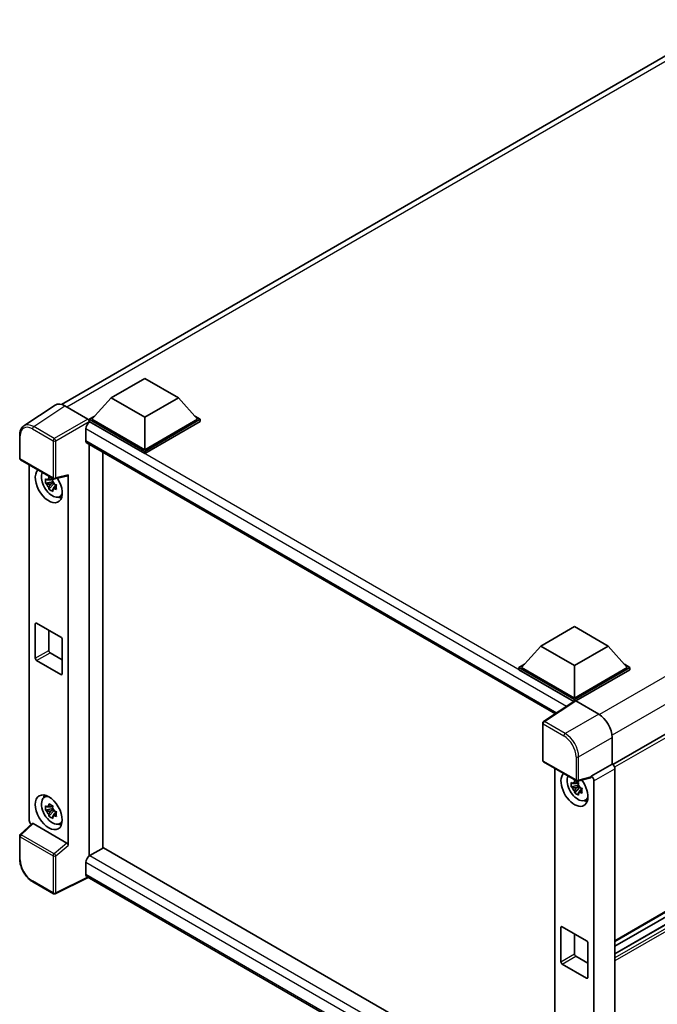
# Model space of a CAD drawing. Units: millimetres. Extents: x 0 to 9650, y 0 to 1686.
# Drawn here: x 1757 to 1958, y 292 to 602 of the extents above; entities that cross this region are included whole.
import ezdxf

# ---------------------------------------------------------------- set-up
doc = ezdxf.new("R2010")
doc.units = ezdxf.units.MM
doc.header["$LTSCALE"] = 6
doc.layers.add('Visible (ISO)', color=7, linetype='Continuous', lineweight=35)
doc.layers.add('Visible Narrow (ISO)', color=7, linetype='Continuous', lineweight=25)

msp = doc.modelspace()

# ---------------------------------------------------------------- linework, layer by layer
at = {"layer": 'Visible (ISO)'}
for p, q in [((1770.5429, 480.9131), (1980.2295, 601.9756)), ((1786.1386, 482.9959), (1796.7452, 489.1197)), ((1796.7452, 489.1197), (1807.3518, 482.9959)), ((2153.5906, 488.5615), (1944.0997, 367.6118)), ((1768.5249, 480.684), (1758.678, 474.176)), ((1771.6261, 480.45), (1778.8415, 476.2842)), ((1786.1386, 482.9959), (1780.114, 476.2354)), ((1796.7452, 476.8722), (1786.1386, 482.9959)), ((1807.3518, 482.9959), (1796.7452, 476.8722)), ((1807.3518, 482.9959), (1813.3763, 476.2354)), ((1779.2655, 476.2354), (1781.0132, 477.2444)), ((1812.4771, 477.2444), (1814.2248, 476.2354)), ((1779.2655, 475.5495), (1779.2655, 476.2354)), ((1796.7452, 466.1435), (1779.2655, 476.2354)), ((1779.2655, 475.5498), (1779.2655, 475.284)), ((1779.4776, 475.427), (1779.2655, 475.5495)), ((1796.7452, 465.4576), (1779.2655, 475.5495)), ((1796.7452, 466.6334), (1780.114, 476.2354)), ((1796.7452, 476.8722), (1796.7452, 466.6334)), ((1813.3763, 476.2354), (1796.7452, 466.6334)), ((1814.2248, 476.2354), (1796.7452, 466.1435)), ((1814.2248, 475.5495), (1796.7452, 465.4576)), ((1814.2248, 475.5495), (1814.2248, 476.2354)), ((1757.3838, 463.9971), (1757.3838, 471.2616)), ((1778.2048, 473.2225), (1778.2048, 469.5483)), ((1778.5776, 468.7243), (1926.0118, 383.6031)), ((1779.2655, 468.3271), (1779.2655, 338.868)), ((1783.5081, 341.3175), (1783.5081, 465.8776)), ((1796.7452, 465.4576), (1796.7452, 466.1435)), ((1757.6838, 463.4775), (1768.003, 457.5197)), ((1760.3958, 350.0184), (1760.3958, 461.9117)), ((1772.6793, 342.1692), (1772.6793, 458.7878)), ((1767.7876, 456.6166), (1765.5093, 456.1379)), ((1766.6073, 454.2361), (1768.1611, 455.9698)), ((1767.7017, 457.5402), (1767.0961, 457.1905)), ((1767.0961, 455.7861), (1768.0635, 456.3447)), ((1767.7876, 457.2322), (1767.7876, 457.4934)), ((1767.7876, 456.6166), (1767.7876, 456.7482)), ((1767.9545, 456.5203), (1767.7876, 456.6166)), ((1768.1611, 455.9698), (1768.1611, 456.1625)), ((1768.1611, 455.9698), (1768.275, 455.904)), ((1768.9179, 455.4336), (1768.3123, 455.084)), ((1768.4499, 457.4576), (1772.4994, 458.4802)), ((1768.6942, 455.662), (1768.9204, 455.5314)), ((1769.8883, 451.8645), (1770.721, 452.2331)), ((1762.7192, 412.1077), (1770.3559, 407.6986)), ((2121.976, 414.2995), (1944.7285, 311.9656)), ((2121.6362, 412.5916), (1944.7285, 310.4539)), ((1762.2949, 401.085), (1762.2949, 411.8628)), ((1766.5376, 409.9032), (1766.5376, 403.5345)), ((1921.3939, 404.9062), (1932.0005, 411.0299)), ((1932.0005, 411.0299), (1942.6071, 404.9062)), ((2121.3095, 410.0262), (1944.7285, 308.0772)), ((1770.7802, 406.9638), (1770.7802, 396.186)), ((1766.9618, 402.7997), (1770.7802, 400.5951)), ((1921.3939, 404.9062), (1915.3694, 398.1456)), ((1932.0005, 398.7825), (1921.3939, 404.9062)), ((1942.6071, 404.9062), (1932.0005, 398.7825)), ((1942.6071, 404.9062), (1948.6317, 398.1456)), ((1770.3559, 395.9411), (1762.7192, 400.3502)), ((1914.5209, 398.1456), (1916.2686, 399.1547)), ((1914.5209, 397.4598), (1914.5209, 398.1456)), ((1932.0005, 388.0537), (1914.5209, 398.1456)), ((1931.8445, 387.458), (1914.5209, 397.4598)), ((1932.0005, 388.5436), (1915.3694, 398.1456)), ((1932.0005, 398.7825), (1932.0005, 388.5436)), ((1948.6317, 398.1456), (1932.0005, 388.5436)), ((1949.4802, 398.1456), (1932.0005, 388.0537)), ((1949.4802, 397.4598), (1932.4248, 387.6128)), ((1947.7325, 399.1547), (1949.4802, 398.1456)), ((1949.4802, 397.4598), (1949.4802, 398.1456)), ((1932.1144, 387.6364), (1922.2675, 381.1284)), ((1931.8445, 387.458), (1931.7884, 387.4903)), ((1931.7884, 387.4209), (1931.7884, 387.4903)), ((1932.0005, 387.5611), (1932.0005, 388.0537)), ((1932.4245, 387.613), (1939.6399, 383.4472)), ((1921.9983, 368.9569), (1921.9983, 380.6278)), ((1943.8799, 376.1032), (1943.8799, 367.772)), ((1922.2983, 368.4373), (1932.6175, 362.4795)), ((1925.8588, 366.3816), (1925.8588, 253.9061)), ((1943.8799, 367.772), (1937.2937, 363.9694)), ((1943.8799, 367.772), (1943.8805, 367.7717)), ((1944.7285, 366.3029), (1944.7285, 250.6857)), ((1937.1139, 363.44), (1933.0644, 362.4174)), ((1937.2937, 363.7476), (1937.2937, 363.9694)), ((1937.2937, 363.9694), (1937.2943, 363.9691)), ((1938.1423, 362.5003), (1938.1423, 247.3964)), ((1933.2506, 361.0865), (1930.9723, 360.6078)), ((1932.0702, 358.706), (1933.6241, 360.4397)), ((1933.1647, 362.0101), (1932.5591, 361.6604)), ((1932.5591, 360.256), (1933.5265, 360.8146)), ((1933.2506, 361.7021), (1933.2506, 361.9633)), ((1933.2506, 361.0865), (1933.2506, 361.2181)), ((1933.4175, 360.9902), (1933.2506, 361.0865)), ((1933.6241, 360.4397), (1933.6241, 360.6324)), ((1933.6241, 360.4397), (1933.738, 360.3739)), ((1934.3809, 359.9035), (1933.7753, 359.5539)), ((1934.1572, 360.1319), (1934.3833, 360.0013)), ((1765.096, 357.2865), (1765.8315, 357.8234)), ((1935.3513, 356.3344), (1936.184, 356.703)), ((1767.7876, 353.7381), (1765.5093, 353.2593)), ((1767.7017, 354.6616), (1767.0961, 354.3119)), ((1767.0961, 352.9076), (1768.0635, 353.4661)), ((1767.7876, 354.3536), (1767.7876, 354.6148)), ((1767.7876, 353.7381), (1767.7876, 353.8696)), ((1767.9545, 353.6417), (1767.7876, 353.7381)), ((1768.1611, 353.0912), (1768.1611, 353.2839)), ((1766.6073, 351.3575), (1768.1611, 353.0912)), ((1768.1611, 353.0912), (1768.275, 353.0255)), ((1768.9179, 352.555), (1768.3123, 352.2054)), ((1768.6942, 352.7835), (1768.9204, 352.6529)), ((1761.3353, 349.0305), (1757.5763, 345.5508)), ((1772.2584, 342.9135), (1761.6652, 349.0295)), ((1769.8883, 348.986), (1770.721, 349.3545)), ((1757.3838, 337.846), (1757.3838, 345.1105)), ((1783.7202, 341.4399), (1779.4776, 338.9904)), ((1783.7202, 341.4399), (1925.8588, 259.3762)), ((1779.2655, 338.868), (1779.4776, 338.9904)), ((1779.2655, 338.868), (1779.2655, 338.8474)), ((1778.2048, 336.7859), (1778.2048, 333.1117)), ((1778.8982, 332.1026), (1768.5711, 326.945)), ((1921.9983, 249.4837), (1778.5776, 332.2877)), ((1768.003, 326.9622), (1761.4999, 330.7168)), ((1927.7579, 305.5549), (1927.7579, 316.3327)), ((1928.1822, 316.5776), (1935.8189, 312.1685)), ((1932.0005, 314.3731), (1932.0005, 308.0044)), ((1936.2432, 311.4337), (1936.2432, 300.6559)), ((1932.4248, 307.2696), (1936.2432, 305.065)), ((1935.8189, 300.411), (1928.1822, 304.8201))]:
    msp.add_line(p, q, dxfattribs=at)
for centre, start, end in [((1757.9838, 463.9971), 180, 240), ((1768.303, 458.0393), 240, 284.173003), ((1922.5983, 380.6278), 123.461292, 180), ((1922.5983, 368.9569), 180, 240), ((1932.9175, 362.9991), 240, 284.173003), ((1757.9838, 345.1105), 132.789481, 180), ((1768.303, 327.4818), 240, 296.538708)]:
    msp.add_arc(centre, 0.6, start, end, dxfattribs=at)
for centre, major_axis, ratio, start_param, end_param in [((1771.6313, 475.545), (-3.0037, 5.2025), 0.5766475, 5.49839613, 6.31804944), ((1779.4776, 473.9573), (-0.9, -1.5588), 0.57735027, 3.92699082, 5.49778714), ((1778.841, 475.7943), (-0.3, 0.5196), 0.5780539, 3.9275998, 5.49717816), ((1779.4776, 470.2831), (-0.9, -1.5588), 0.57735027, 5.49778714, 6.28318531), ((1766.5376, 455.4637), (3, -5.1962), 0.57735027, 3.29297256, 7.94489041), ((1767.6406, 456.1006), (-2.4008, 4.1582), 0.57735027, 0.35706869, 3.53279276), ((1772.2548, 459.0372), (-0.2922, 0.5386), 0.5718249, 2.9967698, 3.95327169), ((1767.1242, 455.8024), (-0.9393, 1.6269), 0.57735027, 5.97330265, 6.59306797), ((1767.1242, 455.8024), (-0.9393, 1.6269), 0.57735027, 1.26091366, 1.88067899), ((1767.1242, 455.8024), (0.9393, -1.6269), 0.57735027, 1.26091366, 1.88067899), ((1767.1242, 455.8024), (0.9393, -1.6269), 0.57735027, 5.97330265, 6.59306797), ((1769.0831, 456.9334), (3, -5.1962), 0.57735027, 5.62163033, 5.84503628), ((1762.7192, 411.6178), (-0.3, 0.5196), 0.57735027, 5.49778714, 7.06858347), ((1770.3559, 407.2087), (0.3, -0.5196), 0.57735027, 0.78539816, 2.35619449), ((1766.9618, 403.2896), (0.3, -0.5196), 0.57735027, 3.92699082, 5.49778714), ((1762.7192, 400.8401), (-0.3, 0.5196), 0.57735027, 0.78539816, 2.35619449), ((1770.3559, 396.431), (0.3, -0.5196), 0.57735027, 5.49778714, 7.06858347), ((1931.7884, 386.0207), (0.9, 1.5588), 0.57735027, 0.78539816, 1.17435442), ((1932.4251, 387.1225), (-0.3004, 0.5202), 0.5766475, 5.49839613, 6.31804944), ((1939.6347, 378.5482), (-3, 5.1962), 0.5780539, 3.9275998, 5.49717816), ((1943.8794, 366.7919), (-0.6, 1.0392), 0.5780539, 3.9275998, 5.49717816), ((1932.0005, 359.9336), (3, -5.1962), 0.57735027, 3.29297256, 8.06771222), ((1933.1036, 360.5705), (-2.4008, 4.1582), 0.57735027, 0.35706869, 3.53279276), ((1936.8692, 363.997), (-0.2922, 0.5386), 0.5718249, 2.9967698, 3.95327169), ((1937.2932, 362.9893), (0.6, -1.0392), 0.5780539, 0.78600715, 2.3555855), ((1932.5872, 360.2723), (-0.9393, 1.6269), 0.57735027, 5.97330265, 6.59306797), ((1932.5872, 360.2723), (-0.9393, 1.6269), 0.57735027, 1.26091366, 1.88067899), ((1932.5872, 360.2723), (0.9393, -1.6269), 0.57735027, 1.26091366, 1.88067899), ((1767.6406, 353.222), (-2.4008, 4.1582), 0.57735027, 5.8919852, 9.81597807), ((1769.0831, 354.0548), (3, -5.1962), 0.57735027, 3.57974168, 3.80314763), ((1932.5872, 360.2723), (0.9393, -1.6269), 0.57735027, 5.97330265, 6.59306797), ((1767.1242, 352.9238), (-0.9393, 1.6269), 0.57735027, 5.97330265, 6.59306797), ((1767.1242, 352.9238), (0.9393, -1.6269), 0.57735027, 1.26091366, 1.88067899), ((1934.5461, 361.4033), (3, -5.1962), 0.57735027, 5.62163033, 5.84503628), ((1767.1242, 352.9238), (-0.9393, 1.6269), 0.57735027, 1.26091366, 1.88067899), ((1767.1242, 352.9238), (0.9393, -1.6269), 0.57735027, 5.97330265, 6.59306797), ((1761.2449, 349.5294), (-0.6, 1.0392), 0.5780539, 0.78600715, 2.07195873), ((1761.6689, 348.5217), (0.2922, -0.5386), 0.5718249, 2.39113693, 3.28641551), ((1769.0831, 354.0548), (3, -5.1962), 0.57735027, 5.62163033, 5.84503628), ((1772.2548, 342.4099), (0.2892, -0.5342), 0.58179756, 0.82141755, 2.38355232), ((1779.4776, 337.5208), (-0.9, -1.5588), 0.57735027, 3.92699082, 5.49778714), ((1779.4776, 333.8465), (-0.9, -1.5588), 0.57735027, 5.49778714, 6.28318531), ((1928.1822, 316.0877), (-0.3, 0.5196), 0.57735027, 5.49778714, 7.06858347), ((1935.8189, 311.6786), (0.3, -0.5196), 0.57735027, 0.78539816, 2.35619449), ((1932.4248, 307.7595), (0.3, -0.5196), 0.57735027, 3.92699082, 5.49778714), ((1928.1822, 305.31), (-0.3, 0.5196), 0.57735027, 0.78539816, 2.35619449), ((1935.8189, 300.9009), (0.3, -0.5196), 0.57735027, 5.49778714, 7.06858347)]:
    msp.add_ellipse(centre, major_axis=major_axis, ratio=ratio, start_param=start_param, end_param=end_param, dxfattribs=at)
msp.add_ellipse((1766.5376, 352.5851), major_axis=(3, -5.1962), ratio=0.57735027, dxfattribs=at)
for points, knots in [([(1757.3838, 471.2616), (1757.3838, 471.5082), (1757.3998, 471.7484), (1757.4655, 472.2119), (1757.5151, 472.4353), (1757.6499, 472.8604), (1757.7351, 473.0623), (1757.9426, 473.4382), (1758.0649, 473.6123), (1758.3459, 473.9239), (1758.5045, 474.0613), (1758.678, 474.176)], [-0.784789176, -0.784789176, -0.784789176, -0.784789176, -0.634804167, -0.634804167, -0.484819157, -0.484819157, -0.334834148, -0.334834148, -0.184849139, -0.184849139, -0.03486413, -0.03486413, -0.03486413, -0.03486413]), ([(1765.5093, 456.1379), (1765.4897, 456.3756), (1765.4806, 456.6123), (1765.4806, 457.0558), (1765.4897, 457.2963), (1765.5093, 457.5422)], [4.331071921, 4.331071921, 4.331071921, 4.331071921, 4.398975087, 4.398975087, 4.466878254, 4.466878254, 4.466878254, 4.466878254]), ([(1765.5093, 457.5422), (1765.6156, 457.4511), (1765.7238, 457.3614), (1765.87, 457.2441), (1765.9065, 457.2152), (1765.9432, 457.1864)], [4.4863158772, 4.4863158772, 4.4863158772, 4.4863158772, 4.5307133937, 4.5307133937, 4.5453911286, 4.5453911286, 4.5453911286, 4.5453911286]), ([(1765.9432, 455.782), (1765.9065, 455.8108), (1765.87, 455.8398), (1765.7238, 455.957), (1765.6156, 456.0468), (1765.5093, 456.1379)], [4.8174915459, 4.8174915459, 4.8174915459, 4.8174915459, 4.8321692807, 4.8321692807, 4.8765667973, 4.8765667973, 4.8765667973, 4.8765667973]), ([(1766.5161, 457.5171), (1766.5227, 457.5709), (1766.5295, 457.6249), (1766.5579, 457.843), (1766.5815, 458.0088), (1766.6073, 458.1762)], [4.8174915459, 4.8174915459, 4.8174915459, 4.8174915459, 4.8321692807, 4.8321692807, 4.8765667973, 4.8765667973, 4.8765667973, 4.8765667973]), ([(1766.6073, 458.1762), (1766.8033, 458.0547), (1767.0038, 457.9352), (1767.3879, 457.7134), (1767.6007, 457.5944), (1767.8235, 457.474)], [4.331071921, 4.331071921, 4.331071921, 4.331071921, 4.398975087, 4.398975087, 4.466878254, 4.466878254, 4.466878254, 4.466878254]), ([(1767.8235, 457.474), (1767.7977, 457.3066), (1767.7741, 457.1408), (1767.7457, 456.9227), (1767.7389, 456.8687), (1767.7323, 456.815)], [4.4863158772, 4.4863158772, 4.4863158772, 4.4863158772, 4.5307133937, 4.5307133937, 4.5453911286, 4.5453911286, 4.5453911286, 4.5453911286]), ([(1768.3052, 455.8227), (1768.355, 455.8015), (1768.4052, 455.7805), (1768.6083, 455.696), (1768.7637, 455.6336), (1768.9215, 455.5722)], [4.8174915459, 4.8174915459, 4.8174915459, 4.8174915459, 4.8321692807, 4.8321692807, 4.8765667973, 4.8765667973, 4.8765667973, 4.8765667973]), ([(1768.9215, 455.5722), (1768.9144, 455.3191), (1768.9111, 455.0752), (1768.9111, 454.6317), (1768.9144, 454.3983), (1768.9215, 454.1678)], [4.331071921, 4.331071921, 4.331071921, 4.331071921, 4.398975087, 4.398975087, 4.466878254, 4.466878254, 4.466878254, 4.466878254]), ([(1766.6073, 454.2361), (1766.5815, 454.3737), (1766.5579, 454.5122), (1766.5295, 454.6975), (1766.5227, 454.7436), (1766.5161, 454.7898)], [4.4863158772, 4.4863158772, 4.4863158772, 4.4863158772, 4.5307133937, 4.5307133937, 4.5453911286, 4.5453911286, 4.5453911286, 4.5453911286]), ([(1767.8235, 453.5339), (1767.6007, 453.6399), (1767.3879, 453.7523), (1767.0038, 453.9741), (1766.8033, 454.1003), (1766.6073, 454.2361)], [4.331071921, 4.331071921, 4.331071921, 4.331071921, 4.398975087, 4.398975087, 4.466878254, 4.466878254, 4.466878254, 4.466878254]), ([(1767.7323, 454.0876), (1767.7389, 454.0414), (1767.7457, 453.9953), (1767.7741, 453.81), (1767.7977, 453.6715), (1767.8235, 453.5339)], [4.8174915459, 4.8174915459, 4.8174915459, 4.8174915459, 4.8321692807, 4.8321692807, 4.8765667973, 4.8765667973, 4.8765667973, 4.8765667973]), ([(1768.9215, 454.1678), (1768.7637, 454.2292), (1768.6083, 454.2917), (1768.4052, 454.3761), (1768.355, 454.3972), (1768.3052, 454.4184)], [4.4863158772, 4.4863158772, 4.4863158772, 4.4863158772, 4.5307133937, 4.5307133937, 4.5453911286, 4.5453911286, 4.5453911286, 4.5453911286]), ([(1931.9791, 361.987), (1931.9856, 362.0408), (1931.9925, 362.0948), (1932.0209, 362.3129), (1932.0445, 362.4787), (1932.0702, 362.6461)], [4.8174915459, 4.8174915459, 4.8174915459, 4.8174915459, 4.8321692807, 4.8321692807, 4.8765667973, 4.8765667973, 4.8765667973, 4.8765667973]), ([(1932.0702, 362.6461), (1932.2663, 362.5246), (1932.4668, 362.4051), (1932.8509, 362.1833), (1933.0637, 362.0643), (1933.2865, 361.9439)], [4.331071921, 4.331071921, 4.331071921, 4.331071921, 4.398975087, 4.398975087, 4.466878254, 4.466878254, 4.466878254, 4.466878254]), ([(1930.9723, 360.6078), (1930.9527, 360.8455), (1930.9436, 361.0822), (1930.9436, 361.5257), (1930.9527, 361.7662), (1930.9723, 362.0121)], [4.331071921, 4.331071921, 4.331071921, 4.331071921, 4.398975087, 4.398975087, 4.466878254, 4.466878254, 4.466878254, 4.466878254]), ([(1930.9723, 362.0121), (1931.0786, 361.921), (1931.1867, 361.8313), (1931.333, 361.714), (1931.3695, 361.6851), (1931.4062, 361.6563)], [4.4863158772, 4.4863158772, 4.4863158772, 4.4863158772, 4.5307133937, 4.5307133937, 4.5453911286, 4.5453911286, 4.5453911286, 4.5453911286]), ([(1931.4062, 360.2519), (1931.3695, 360.2807), (1931.333, 360.3097), (1931.1867, 360.4269), (1931.0786, 360.5167), (1930.9723, 360.6078)], [4.8174915459, 4.8174915459, 4.8174915459, 4.8174915459, 4.8321692807, 4.8321692807, 4.8765667973, 4.8765667973, 4.8765667973, 4.8765667973]), ([(1933.2865, 361.9439), (1933.2607, 361.7765), (1933.2371, 361.6107), (1933.2087, 361.3926), (1933.2019, 361.3386), (1933.1953, 361.2849)], [4.4863158772, 4.4863158772, 4.4863158772, 4.4863158772, 4.5307133937, 4.5307133937, 4.5453911286, 4.5453911286, 4.5453911286, 4.5453911286]), ([(1933.7682, 360.2926), (1933.818, 360.2714), (1933.8682, 360.2504), (1934.0713, 360.1659), (1934.2267, 360.1035), (1934.3845, 360.0421)], [4.8174915459, 4.8174915459, 4.8174915459, 4.8174915459, 4.8321692807, 4.8321692807, 4.8765667973, 4.8765667973, 4.8765667973, 4.8765667973]), ([(1934.3845, 360.0421), (1934.3773, 359.789), (1934.374, 359.5451), (1934.374, 359.1016), (1934.3773, 358.8682), (1934.3845, 358.6377)], [4.331071921, 4.331071921, 4.331071921, 4.331071921, 4.398975087, 4.398975087, 4.466878254, 4.466878254, 4.466878254, 4.466878254]), ([(1932.0702, 358.706), (1932.0445, 358.8436), (1932.0209, 358.9821), (1931.9925, 359.1674), (1931.9856, 359.2135), (1931.9791, 359.2597)], [4.4863158772, 4.4863158772, 4.4863158772, 4.4863158772, 4.5307133937, 4.5307133937, 4.5453911286, 4.5453911286, 4.5453911286, 4.5453911286]), ([(1933.2865, 358.0038), (1933.0637, 358.1098), (1932.8509, 358.2222), (1932.4668, 358.444), (1932.2663, 358.5702), (1932.0702, 358.706)], [4.331071921, 4.331071921, 4.331071921, 4.331071921, 4.398975087, 4.398975087, 4.466878254, 4.466878254, 4.466878254, 4.466878254]), ([(1933.1953, 358.5575), (1933.2019, 358.5113), (1933.2087, 358.4652), (1933.2371, 358.2799), (1933.2607, 358.1414), (1933.2865, 358.0038)], [4.8174915459, 4.8174915459, 4.8174915459, 4.8174915459, 4.8321692807, 4.8321692807, 4.8765667973, 4.8765667973, 4.8765667973, 4.8765667973]), ([(1934.3845, 358.6377), (1934.2267, 358.6991), (1934.0713, 358.7616), (1933.8682, 358.846), (1933.818, 358.8671), (1933.7682, 358.8883)], [4.4863158772, 4.4863158772, 4.4863158772, 4.4863158772, 4.5307133937, 4.5307133937, 4.5453911286, 4.5453911286, 4.5453911286, 4.5453911286]), ([(1765.5093, 353.2593), (1765.4897, 353.497), (1765.4806, 353.7337), (1765.4806, 354.1772), (1765.4897, 354.4177), (1765.5093, 354.6637)], [4.331071921, 4.331071921, 4.331071921, 4.331071921, 4.398975087, 4.398975087, 4.466878254, 4.466878254, 4.466878254, 4.466878254]), ([(1765.5093, 354.6637), (1765.6156, 354.5726), (1765.7238, 354.4829), (1765.87, 354.3656), (1765.9065, 354.3366), (1765.9432, 354.3078)], [4.4863158772, 4.4863158772, 4.4863158772, 4.4863158772, 4.5307133937, 4.5307133937, 4.5453911286, 4.5453911286, 4.5453911286, 4.5453911286]), ([(1765.9432, 352.9035), (1765.9065, 352.9322), (1765.87, 352.9612), (1765.7238, 353.0785), (1765.6156, 353.1682), (1765.5093, 353.2593)], [4.8174915459, 4.8174915459, 4.8174915459, 4.8174915459, 4.8321692807, 4.8321692807, 4.8765667973, 4.8765667973, 4.8765667973, 4.8765667973]), ([(1766.5161, 354.6386), (1766.5227, 354.6923), (1766.5295, 354.7463), (1766.5579, 354.9645), (1766.5815, 355.1303), (1766.6073, 355.2976)], [4.8174915459, 4.8174915459, 4.8174915459, 4.8174915459, 4.8321692807, 4.8321692807, 4.8765667973, 4.8765667973, 4.8765667973, 4.8765667973]), ([(1766.6073, 355.2976), (1766.8033, 355.1762), (1767.0038, 355.0566), (1767.3879, 354.8348), (1767.6007, 354.7158), (1767.8235, 354.5954)], [4.331071921, 4.331071921, 4.331071921, 4.331071921, 4.398975087, 4.398975087, 4.466878254, 4.466878254, 4.466878254, 4.466878254]), ([(1767.8235, 354.5954), (1767.7977, 354.4281), (1767.7741, 354.2623), (1767.7457, 354.0441), (1767.7389, 353.9902), (1767.7323, 353.9364)], [4.4863158772, 4.4863158772, 4.4863158772, 4.4863158772, 4.5307133937, 4.5307133937, 4.5453911286, 4.5453911286, 4.5453911286, 4.5453911286]), ([(1766.6073, 351.3575), (1766.5815, 351.4951), (1766.5579, 351.6337), (1766.5295, 351.819), (1766.5227, 351.8651), (1766.5161, 351.9112)], [4.4863158772, 4.4863158772, 4.4863158772, 4.4863158772, 4.5307133937, 4.5307133937, 4.5453911286, 4.5453911286, 4.5453911286, 4.5453911286]), ([(1767.8235, 350.6553), (1767.6007, 350.7613), (1767.3879, 350.8737), (1767.0038, 351.0955), (1766.8033, 351.2217), (1766.6073, 351.3575)], [4.331071921, 4.331071921, 4.331071921, 4.331071921, 4.398975087, 4.398975087, 4.466878254, 4.466878254, 4.466878254, 4.466878254]), ([(1767.7323, 351.2091), (1767.7389, 351.1629), (1767.7457, 351.1168), (1767.7741, 350.9315), (1767.7977, 350.7929), (1767.8235, 350.6553)], [4.8174915459, 4.8174915459, 4.8174915459, 4.8174915459, 4.8321692807, 4.8321692807, 4.8765667973, 4.8765667973, 4.8765667973, 4.8765667973]), ([(1768.3052, 352.9442), (1768.355, 352.923), (1768.4052, 352.9019), (1768.6083, 352.8175), (1768.7637, 352.755), (1768.9215, 352.6936)], [4.8174915459, 4.8174915459, 4.8174915459, 4.8174915459, 4.8321692807, 4.8321692807, 4.8765667973, 4.8765667973, 4.8765667973, 4.8765667973]), ([(1768.9215, 351.2892), (1768.7637, 351.3506), (1768.6083, 351.4131), (1768.4052, 351.4975), (1768.355, 351.5186), (1768.3052, 351.5398)], [4.4863158772, 4.4863158772, 4.4863158772, 4.4863158772, 4.5307133937, 4.5307133937, 4.5453911286, 4.5453911286, 4.5453911286, 4.5453911286]), ([(1768.9215, 352.6936), (1768.9144, 352.4405), (1768.9111, 352.1967), (1768.9111, 351.7531), (1768.9144, 351.5198), (1768.9215, 351.2892)], [4.331071921, 4.331071921, 4.331071921, 4.331071921, 4.398975087, 4.398975087, 4.466878254, 4.466878254, 4.466878254, 4.466878254]), ([(1761.4999, 330.7168), (1761.2765, 330.8458), (1761.0558, 330.9934), (1760.6235, 331.322), (1760.4118, 331.503), (1760.0013, 331.894), (1759.8024, 332.1041), (1759.4211, 332.5485), (1759.2387, 332.7828), (1758.8941, 333.2708), (1758.732, 333.5243), (1758.4313, 334.0451), (1758.2928, 334.3123), (1758.0425, 334.8547), (1757.9307, 335.1298), (1757.7365, 335.6822), (1757.6541, 335.9595), (1757.5207, 336.5106), (1757.4698, 336.7844), (1757.4014, 337.3231), (1757.3838, 337.588), (1757.3838, 337.846)], [-0.78478918, -0.78478918, -0.78478918, -0.78478918, -0.62783134, -0.62783134, -0.47087351, -0.47087351, -0.31391567, -0.31391567, -0.15695784, -0.15695784, 0, 0, 0.15695784, 0.15695784, 0.31391567, 0.31391567, 0.47087351, 0.47087351, 0.62783134, 0.62783134, 0.78478918, 0.78478918, 0.78478918, 0.78478918])]:
    msp.add_open_spline(points, degree=3, knots=knots, dxfattribs=at)
for points, weights in [([(1767.0961, 457.1905), (1766.6738, 457.2067), (1765.9432, 457.1864)], [1.35956394726, 1.22656475141, 1.03074466748]), ([(1765.9432, 455.782), (1766.6738, 455.8023), (1767.0961, 455.7861)], [1.03074466748, 1.22656475141, 1.35956394726]), ([(1766.5161, 457.5171), (1766.8989, 457.3367), (1767.0961, 457.1905)], [1.03074466748, 1.22656475141, 1.35956394726]), ([(1767.0961, 455.7861), (1766.8989, 455.4124), (1766.5161, 454.7898)], [1.35956394726, 1.22656475141, 1.03074466748]), ([(1767.7323, 454.0876), (1768.1152, 454.7102), (1768.3123, 455.084)], [1.03074466748, 1.22656475141, 1.35956394726]), ([(1768.3123, 455.084), (1768.3403, 454.8402), (1768.3052, 454.4184)], [1.35956394726, 1.22656475141, 1.03074466748]), ([(1932.5591, 361.6604), (1932.1368, 361.6766), (1931.4062, 361.6563)], [1.35956394726, 1.22656475141, 1.03074466748]), ([(1931.4062, 360.2519), (1932.1368, 360.2722), (1932.5591, 360.256)], [1.03074466748, 1.22656475141, 1.35956394726]), ([(1931.9791, 361.987), (1932.3619, 361.8066), (1932.5591, 361.6604)], [1.03074466748, 1.22656475141, 1.35956394726]), ([(1932.5591, 360.256), (1932.3619, 359.8823), (1931.9791, 359.2597)], [1.35956394726, 1.22656475141, 1.03074466748]), ([(1933.1953, 358.5575), (1933.5781, 359.1801), (1933.7753, 359.5539)], [1.03074466748, 1.22656475141, 1.35956394726]), ([(1933.7753, 359.5539), (1933.8033, 359.3101), (1933.7682, 358.8883)], [1.35956394726, 1.22656475141, 1.03074466748]), ([(1767.0961, 354.3119), (1766.6738, 354.3281), (1765.9432, 354.3078)], [1.35956394726, 1.22656475141, 1.03074466748]), ([(1766.5161, 354.6386), (1766.8989, 354.4581), (1767.0961, 354.3119)], [1.03074466748, 1.22656475141, 1.35956394726]), ([(1765.9432, 352.9035), (1766.6738, 352.9237), (1767.0961, 352.9076)], [1.03074466748, 1.22656475141, 1.35956394726]), ([(1767.0961, 352.9076), (1766.8989, 352.5338), (1766.5161, 351.9112)], [1.35956394726, 1.22656475141, 1.03074466748]), ([(1767.7323, 351.2091), (1768.1152, 351.8316), (1768.3123, 352.2054)], [1.03074466748, 1.22656475141, 1.35956394726]), ([(1768.3123, 352.2054), (1768.3403, 351.9616), (1768.3052, 351.5398)], [1.35956394726, 1.22656475141, 1.03074466748])]:
    msp.add_rational_spline(points, weights, degree=2, dxfattribs=at)
at = {"layer": 'Visible Narrow (ISO)'}
for p, q in [((1982.188, 601.2801), (1772.2651, 480.0811)), ((2149.7635, 504.5202), (1939.8445, 383.3234)), ((2153.5819, 497.9065), (1943.8384, 376.8111)), ((2154.3149, 487.7969), (1944.6535, 366.7489)), ((1761.7851, 473.9459), (1771.6261, 480.45)), ((1778.8415, 476.2842), (1768.2882, 470.1913)), ((1768.7122, 469.4569), (1779.2655, 475.5498)), ((1931.7884, 387.4903), (1779.4776, 475.427)), ((1757.5596, 463.7521), (1757.5596, 471.0167)), ((1761.3756, 473.2199), (1767.8788, 469.4653)), ((1768.2882, 470.1913), (1761.7851, 473.9459)), ((1929.4707, 385.8891), (1778.2048, 473.2225)), ((1767.8788, 469.4653), (1767.8788, 457.7943)), ((1768.7122, 457.7859), (1768.7122, 469.4569)), ((1778.2048, 469.5483), (1926.5034, 383.928)), ((1767.8788, 457.7943), (1757.5596, 463.7521)), ((1772.6793, 458.7878), (1768.7122, 457.7859)), ((1762.2949, 411.8628), (1762.7192, 412.1077)), ((2122.0298, 414.5335), (1944.7285, 312.1685)), ((2121.2993, 409.8986), (1944.7285, 307.9554)), ((2121.2337, 408.685), (1944.7285, 306.7797)), ((2121.2236, 407.6994), (1944.7285, 305.7999)), ((1762.2949, 401.085), (1766.5376, 403.5345)), ((1762.7192, 400.3502), (1766.9618, 402.7997)), ((1770.3559, 395.9411), (1770.7802, 396.186)), ((1922.5835, 381.1089), (1932.4245, 387.613)), ((1929.0866, 377.3543), (1922.5835, 381.1089)), ((1939.6399, 383.4472), (1929.0866, 377.3543)), ((1922.174, 380.3829), (1928.6772, 376.6283)), ((1922.174, 368.7119), (1922.174, 380.3829)), ((1933.3267, 370.0103), (1943.8799, 376.1032)), ((1932.4932, 362.7541), (1922.174, 368.7119)), ((1932.4932, 370.0187), (1932.4932, 362.7541)), ((1933.3267, 362.7457), (1933.3267, 370.0103)), ((1943.8805, 367.7717), (1937.2943, 363.9691)), ((1938.1423, 362.5003), (1944.7285, 366.3029)), ((1937.2937, 363.7476), (1933.3267, 362.7457)), ((1757.8785, 345.5243), (1761.6652, 349.0295)), ((1757.5596, 337.601), (1757.5596, 344.8656)), ((1757.5596, 344.8656), (1767.8788, 338.9078)), ((1768.1977, 339.5665), (1757.8785, 345.5243)), ((1772.2584, 342.9135), (1768.1977, 339.5665)), ((1768.7122, 338.8994), (1772.6793, 342.1692)), ((1767.8788, 338.9078), (1767.8788, 327.2368)), ((1768.7122, 327.2284), (1768.7122, 338.8994)), ((1779.4776, 338.9904), (1925.8588, 254.4772)), ((1924.2831, 252.4475), (1778.2048, 336.7859)), ((1778.7004, 332.2168), (1768.7122, 327.2284)), ((1778.2048, 333.1117), (1921.9987, 250.0922)), ((1767.8788, 327.2368), (1761.3756, 330.9914)), ((1927.7579, 316.3327), (1928.1822, 316.5776)), ((1927.7579, 305.5549), (1932.0005, 308.0044)), ((1928.1822, 304.8201), (1932.4248, 307.2696)), ((1935.8189, 300.411), (1936.2432, 300.6559))]:
    msp.add_line(p, q, dxfattribs=at)
for centre, major_axis, ratio, start_param, end_param in [((1761.3803, 468.8054), (-2.7033, 4.6822), 0.5766475, 5.49839613, 7.06797448), ((1761.8045, 469.0504), (-3.0343, 5.1831), 0.57677384, 5.49491862, 6.31457193), ((1757.9838, 471.2616), (-0.6, 0), 0.57735027, 0, 0.78539816), ((1761.7999, 473.4648), (0.3, 0.5196), 0.57735027, 0.82030475, 2.35619449), ((1768.303, 469.7102), (0.3, 0.5196), 0.57735027, 0.82030475, 2.35619449), ((1768.303, 469.7102), (-0.6, 0), 0.57735027, 0.78539816, 2.32128791), ((1768.303, 469.7102), (-0.3, 0.5196), 0.53637355, 3.9275998, 5.49717816), ((1757.9838, 463.9971), (-0.6, 0), 0.57735027, 0, 0.78539816), ((1757.9838, 463.9971), (-0.3, -0.5196), 0.57735027, 5.49778714, 6.28318531), ((1768.303, 458.0393), (0.6, 0), 0.57735027, 3.92699082, 5.46288056), ((1768.303, 458.0393), (-0.3, -0.5196), 0.57735027, 5.49778714, 6.28318531), ((1768.303, 458.0393), (0.1469, -0.5817), 0.68265399, 0, 0.9565019), ((1922.5983, 380.6278), (-0.3, -0.5196), 0.57735027, 3.9618974, 5.49778714), ((1922.5983, 380.6278), (-0.3308, 0.5006), 0.5766475, 5.463532, 6.28318531), ((1922.5983, 380.6278), (-0.6, 0), 0.57735027, 0, 0.78539816), ((1929.1014, 376.8732), (0.3, 0.5196), 0.57735027, 0.82030475, 2.35619449), ((1928.6725, 372.2192), (2.7, -4.6765), 0.5780539, 0.78600715, 2.3555855), ((1929.0968, 372.4641), (-3, 5.1962), 0.57388586, 3.9275998, 5.49717816), ((1922.5983, 368.9569), (-0.6, 0), 0.57735027, 0, 0.78539816), ((1922.5983, 368.9569), (-0.3, -0.5196), 0.57735027, 5.49778714, 6.28318531), ((1932.9175, 370.2636), (0.6, 0), 0.57735027, 3.92699082, 5.46288056), ((1932.9175, 362.9991), (0.6, 0), 0.57735027, 3.92699082, 5.46288056), ((1932.9175, 362.9991), (-0.3, -0.5196), 0.57735027, 5.49778714, 6.28318531), ((1932.9175, 362.9991), (0.1469, -0.5817), 0.68265399, 0, 0.9565019), ((1757.9838, 345.1105), (-0.6, 0), 0.57735027, 0, 0.78539816), ((1757.9838, 345.1105), (-0.3, -0.5196), 0.57735027, 4.17779463, 5.49778714), ((1757.9838, 345.1105), (-0.4076, 0.4403), 0.43528024, 5.38790672, 6.28318531), ((1757.9838, 337.846), (-0.6, 0), 0.57735027, 0, 0.78539816), ((1768.303, 339.1527), (0.3, 0.5196), 0.57735027, 1.03620198, 2.35619449), ((1768.303, 339.1527), (-0.6, 0), 0.57735027, 0.78539816, 2.32128791), ((1768.303, 339.1527), (-0.3816, 0.463), 0.39624112, 3.84968252, 5.41181729), ((1761.3803, 335.4005), (-2.7, 4.6765), 0.5780539, 0.78600715, 2.3555855), ((1761.7999, 331.2364), (-0.3, -0.5196), 0.57735027, 5.49778714, 6.28318531), ((1768.303, 327.4818), (-0.3, -0.5196), 0.57735027, 5.49778714, 6.28318531), ((1768.303, 327.4818), (0.6, 0), 0.57735027, 3.92699082, 5.46288056), ((1768.303, 327.4818), (0.2681, -0.5368), 0.5766475, 0, 0.81965331)]:
    msp.add_ellipse(centre, major_axis=major_axis, ratio=ratio, start_param=start_param, end_param=end_param, dxfattribs=at)

doc.saveas('drawing.dxf')
